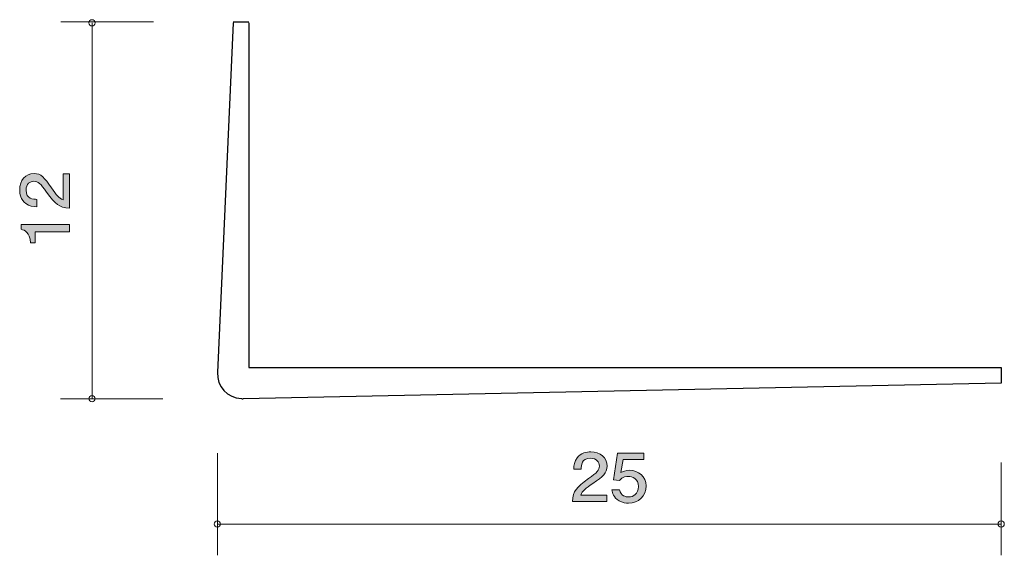
# Model space of a CAD drawing. Units: inches. Extents: x 75.6 to 107, y -137.1 to -120.
import ezdxf

# ---------------------------------------------------------------- set-up
doc = ezdxf.new("R2010")
doc.units = ezdxf.units.IN
doc.header["$MEASUREMENT"] = 0
doc.layers.add('_U+30EC_U+30A4_U+30E4_U+30FC 1', color=7, linetype='Continuous')

# ---------------------------------------------------------------- blocks, each defined once
blk = doc.blocks.new('block 3')
at = {"layer": '_U+30EC_U+30A4_U+30E4_U+30FC 1', "true_color": 0x221814}
h = blk.add_hatch(color=179, dxfattribs=at)
h.dxf.hatch_style = 2
edge = h.paths.add_edge_path()
edge.add_spline(control_points=[(93.868, -134.763), (93.635, -134.922), (93.536, -134.996), (93.484, -135.14), (93.484, -135.14), (94.316, -135.14), (94.316, -135.14), (94.316, -135.14), (94.316, -135.345), (94.316, -135.345), (94.316, -135.345), (93.217, -135.345), (93.217, -135.345), (93.251, -134.987), (93.321, -134.909), (93.732, -134.611), (94.006, -134.412), (94.076, -134.344), (94.076, -134.207), (94.076, -134.088), (93.999, -133.957), (93.789, -133.957), (93.511, -133.957), (93.502, -134.188), (93.497, -134.304), (93.497, -134.304), (93.258, -134.304), (93.258, -134.304), (93.267, -134.177), (93.278, -134.065), (93.364, -133.947), (93.482, -133.786), (93.68, -133.752), (93.805, -133.752), (94.101, -133.752), (94.323, -133.936), (94.323, -134.209), (94.323, -134.438), (94.198, -134.537), (93.868, -134.763)], knot_values=[0, 0, 0, 0, 1, 1, 1, 2, 2, 2, 3, 3, 3, 4, 4, 4, 5, 5, 5, 6, 6, 6, 7, 7, 7, 8, 8, 8, 9, 9, 9, 10, 10, 10, 11, 11, 11, 12, 12, 12, 13, 13, 13, 13], degree=3, periodic=1)
h = blk.add_hatch(color=179, dxfattribs=at)
h.dxf.hatch_style = 2
edge = h.paths.add_edge_path()
edge.add_spline(control_points=[(95.006, -135.396), (94.923, -135.396), (94.814, -135.379), (94.706, -135.315), (94.52, -135.206), (94.498, -135.074), (94.477, -134.966), (94.477, -134.966), (94.715, -134.966), (94.715, -134.966), (94.773, -135.165), (94.909, -135.195), (95.008, -135.195), (95.158, -135.195), (95.32, -135.095), (95.32, -134.863), (95.32, -134.607), (95.128, -134.537), (95, -134.537), (94.965, -134.537), (94.814, -134.537), (94.719, -134.666), (94.719, -134.666), (94.531, -134.647), (94.531, -134.647), (94.531, -134.647), (94.66, -133.801), (94.66, -133.801), (94.66, -133.801), (95.492, -133.801), (95.492, -133.801), (95.492, -133.801), (95.492, -133.995), (95.492, -133.995), (95.492, -133.995), (94.835, -133.995), (94.835, -133.995), (94.835, -133.995), (94.764, -134.418), (94.764, -134.418), (94.83, -134.385), (94.918, -134.344), (95.045, -134.344), (95.316, -134.344), (95.569, -134.531), (95.569, -134.844), (95.569, -135.161), (95.33, -135.396), (95.006, -135.396)], knot_values=[0, 0, 0, 0, 1, 1, 1, 2, 2, 2, 3, 3, 3, 4, 4, 4, 5, 5, 5, 6, 6, 6, 7, 7, 7, 8, 8, 8, 9, 9, 9, 10, 10, 10, 11, 11, 11, 12, 12, 12, 13, 13, 13, 14, 14, 14, 15, 15, 15, 16, 16, 16, 16], degree=3, periodic=1)
at = {"layer": '_U+30EC_U+30A4_U+30E4_U+30FC 1', "lineweight": 0}
for points, knots in [([(93.868, -134.763), (93.635, -134.922), (93.536, -134.996), (93.484, -135.14), (93.484, -135.14), (94.316, -135.14), (94.316, -135.14), (94.316, -135.14), (94.316, -135.345), (94.316, -135.345), (94.316, -135.345), (93.217, -135.345), (93.217, -135.345), (93.251, -134.987), (93.321, -134.909), (93.732, -134.611), (94.006, -134.412), (94.076, -134.344), (94.076, -134.207), (94.076, -134.088), (93.999, -133.957), (93.789, -133.957), (93.511, -133.957), (93.502, -134.188), (93.497, -134.304), (93.497, -134.304), (93.258, -134.304), (93.258, -134.304), (93.267, -134.177), (93.278, -134.065), (93.364, -133.947), (93.482, -133.786), (93.68, -133.752), (93.805, -133.752), (94.101, -133.752), (94.323, -133.936), (94.323, -134.209), (94.323, -134.438), (94.198, -134.537), (93.868, -134.763)], [0, 0, 0, 0, 1, 1, 1, 2, 2, 2, 3, 3, 3, 4, 4, 4, 5, 5, 5, 6, 6, 6, 7, 7, 7, 8, 8, 8, 9, 9, 9, 10, 10, 10, 11, 11, 11, 12, 12, 12, 13, 13, 13, 13]), ([(95.006, -135.396), (94.923, -135.396), (94.814, -135.379), (94.706, -135.315), (94.52, -135.206), (94.498, -135.074), (94.477, -134.966), (94.477, -134.966), (94.715, -134.966), (94.715, -134.966), (94.773, -135.165), (94.909, -135.195), (95.008, -135.195), (95.158, -135.195), (95.32, -135.095), (95.32, -134.863), (95.32, -134.607), (95.128, -134.537), (95, -134.537), (94.965, -134.537), (94.814, -134.537), (94.719, -134.666), (94.719, -134.666), (94.531, -134.647), (94.531, -134.647), (94.531, -134.647), (94.66, -133.801), (94.66, -133.801), (94.66, -133.801), (95.492, -133.801), (95.492, -133.801), (95.492, -133.801), (95.492, -133.995), (95.492, -133.995), (95.492, -133.995), (94.835, -133.995), (94.835, -133.995), (94.835, -133.995), (94.764, -134.418), (94.764, -134.418), (94.83, -134.385), (94.918, -134.344), (95.045, -134.344), (95.316, -134.344), (95.569, -134.531), (95.569, -134.844), (95.569, -135.161), (95.33, -135.396), (95.006, -135.396)], [0, 0, 0, 0, 1, 1, 1, 2, 2, 2, 3, 3, 3, 4, 4, 4, 5, 5, 5, 6, 6, 6, 7, 7, 7, 8, 8, 8, 9, 9, 9, 10, 10, 10, 11, 11, 11, 12, 12, 12, 13, 13, 13, 14, 14, 14, 15, 15, 15, 16, 16, 16, 16])]:
    blk.add_open_spline(points, degree=3, knots=knots, dxfattribs=at)
blk = doc.blocks.new('block 4')
at = {"layer": '_U+30EC_U+30A4_U+30E4_U+30FC 1', "true_color": 0x221814}
h = blk.add_hatch(color=179, dxfattribs=at)
h.dxf.hatch_style = 2
edge = h.paths.add_edge_path()
edge.add_spline(control_points=[(76.598, -125.325), (76.757, -125.558), (76.831, -125.657), (76.975, -125.709), (76.975, -125.709), (76.975, -124.877), (76.975, -124.877), (76.975, -124.877), (77.18, -124.877), (77.18, -124.877), (77.18, -124.877), (77.18, -125.976), (77.18, -125.976), (76.822, -125.942), (76.744, -125.872), (76.446, -125.46), (76.247, -125.187), (76.179, -125.117), (76.042, -125.117), (75.923, -125.117), (75.792, -125.193), (75.792, -125.404), (75.792, -125.682), (76.023, -125.691), (76.139, -125.695), (76.139, -125.695), (76.139, -125.935), (76.139, -125.935), (76.012, -125.926), (75.9, -125.915), (75.782, -125.829), (75.621, -125.711), (75.587, -125.512), (75.587, -125.388), (75.587, -125.092), (75.771, -124.87), (76.044, -124.87), (76.272, -124.87), (76.372, -124.995), (76.598, -125.325)], knot_values=[0, 0, 0, 0, 1, 1, 1, 2, 2, 2, 3, 3, 3, 4, 4, 4, 5, 5, 5, 6, 6, 6, 7, 7, 7, 8, 8, 8, 9, 9, 9, 10, 10, 10, 11, 11, 11, 12, 12, 12, 13, 13, 13, 13], degree=3, periodic=1)
h = blk.add_hatch(color=179, dxfattribs=at)
h.dxf.hatch_style = 2
edge = h.paths.add_edge_path()
edge.add_spline(control_points=[(77.18, -126.734), (77.18, -126.734), (76.076, -126.734), (76.076, -126.734), (76.076, -126.734), (76.076, -127.086), (76.076, -127.086), (76.076, -127.086), (75.928, -127.086), (75.928, -127.086), (75.913, -126.732), (75.75, -126.682), (75.636, -126.65), (75.636, -126.65), (75.636, -126.494), (75.636, -126.494), (75.636, -126.494), (77.18, -126.494), (77.18, -126.494), (77.18, -126.494), (77.18, -126.734), (77.18, -126.734)], knot_values=[0, 0, 0, 0, 1, 1, 1, 2, 2, 2, 3, 3, 3, 4, 4, 4, 5, 5, 5, 6, 6, 6, 7, 7, 7, 7], degree=3, periodic=1)
at = {"layer": '_U+30EC_U+30A4_U+30E4_U+30FC 1', "lineweight": 0}
for points, knots in [([(76.598, -125.325), (76.757, -125.558), (76.831, -125.657), (76.975, -125.709), (76.975, -125.709), (76.975, -124.877), (76.975, -124.877), (76.975, -124.877), (77.18, -124.877), (77.18, -124.877), (77.18, -124.877), (77.18, -125.976), (77.18, -125.976), (76.822, -125.942), (76.744, -125.872), (76.446, -125.46), (76.247, -125.187), (76.179, -125.117), (76.042, -125.117), (75.923, -125.117), (75.792, -125.193), (75.792, -125.404), (75.792, -125.682), (76.023, -125.691), (76.139, -125.695), (76.139, -125.695), (76.139, -125.935), (76.139, -125.935), (76.012, -125.926), (75.9, -125.915), (75.782, -125.829), (75.621, -125.711), (75.587, -125.512), (75.587, -125.388), (75.587, -125.092), (75.771, -124.87), (76.044, -124.87), (76.272, -124.87), (76.372, -124.995), (76.598, -125.325)], [0, 0, 0, 0, 1, 1, 1, 2, 2, 2, 3, 3, 3, 4, 4, 4, 5, 5, 5, 6, 6, 6, 7, 7, 7, 8, 8, 8, 9, 9, 9, 10, 10, 10, 11, 11, 11, 12, 12, 12, 13, 13, 13, 13]), ([(77.18, -126.734), (77.18, -126.734), (76.076, -126.734), (76.076, -126.734), (76.076, -126.734), (76.076, -127.086), (76.076, -127.086), (76.076, -127.086), (75.928, -127.086), (75.928, -127.086), (75.913, -126.732), (75.75, -126.682), (75.636, -126.65), (75.636, -126.65), (75.636, -126.494), (75.636, -126.494), (75.636, -126.494), (77.18, -126.494), (77.18, -126.494), (77.18, -126.494), (77.18, -126.734), (77.18, -126.734)], [0, 0, 0, 0, 1, 1, 1, 2, 2, 2, 3, 3, 3, 4, 4, 4, 5, 5, 5, 6, 6, 6, 7, 7, 7, 7])]:
    blk.add_open_spline(points, degree=3, knots=knots, dxfattribs=at)
blk = doc.blocks.new('block 2')
at = {"layer": '_U+30EC_U+30A4_U+30E4_U+30FC 1', "color": 179, "lineweight": 9, "true_color": 0x221814}
for points in [[(79.857, -120.027), (76.898, -120.027)], [(77.894, -120.058), (77.894, -132.058)], [(80.154, -132.058), (76.893, -132.058)], [(81.893, -133.799), (81.893, -137.058)], [(106.893, -134.098), (106.893, -137.058)], [(81.893, -136.059), (106.893, -136.059)]]:
    blk.add_lwpolyline(points, dxfattribs=at)
at = {"layer": '_U+30EC_U+30A4_U+30E4_U+30FC 1', "color": 179, "lineweight": 25, "true_color": 0x221814}
for points in [[(82.394, -120.058), (81.894, -131.223)], [(82.398, -120.027), (82.898, -120.027)], [(82.893, -120.058), (82.893, -131.058)], [(82.893, -131.058), (106.893, -131.058)], [(106.893, -131.058), (106.893, -131.559)], [(106.893, -131.559), (82.71, -132.058)]]:
    blk.add_lwpolyline(points, dxfattribs=at)
at = {"layer": '_U+30EC_U+30A4_U+30E4_U+30FC 1', "color": 179, "lineweight": 9, "true_color": 0x221814}
for points in [[(77.994, -120.058), (77.994, -120.003), (77.949, -119.958), (77.894, -119.958), (77.838, -119.958), (77.793, -120.003), (77.793, -120.058), (77.793, -120.114), (77.838, -120.158), (77.894, -120.158), (77.949, -120.158), (77.994, -120.114), (77.994, -120.058)], [(77.994, -132.058), (77.994, -132.003), (77.949, -131.959), (77.894, -131.959), (77.838, -131.959), (77.793, -132.003), (77.793, -132.058), (77.793, -132.114), (77.838, -132.158), (77.894, -132.158), (77.949, -132.158), (77.994, -132.114), (77.994, -132.058)], [(81.993, -136.059), (81.993, -136.003), (81.948, -135.958), (81.893, -135.958), (81.838, -135.958), (81.793, -136.003), (81.793, -136.059), (81.793, -136.114), (81.838, -136.158), (81.893, -136.158), (81.948, -136.158), (81.993, -136.114), (81.993, -136.059)], [(106.993, -136.059), (106.993, -136.003), (106.948, -135.958), (106.893, -135.958), (106.838, -135.958), (106.793, -136.003), (106.793, -136.059), (106.793, -136.114), (106.838, -136.158), (106.893, -136.158), (106.948, -136.158), (106.993, -136.114), (106.993, -136.059)]]:
    blk.add_open_spline(points, degree=3, knots=[0, 0, 0, 0, 1, 1, 1, 2, 2, 2, 3, 3, 3, 4, 4, 4, 4], dxfattribs=at)
at = {"layer": '_U+30EC_U+30A4_U+30E4_U+30FC 1', "color": 179, "lineweight": 25, "true_color": 0x221814}
blk.add_open_spline([(81.894, -131.223), (81.874, -131.664), (82.217, -132.038), (82.657, -132.057), (82.675, -132.058), (82.693, -132.059), (82.71, -132.058)], degree=3, knots=[0, 0, 0, 0, 1, 1, 1, 2, 2, 2, 2], dxfattribs=at)
at = {"layer": '_U+30EC_U+30A4_U+30E4_U+30FC 1'}
for name in ['block 4', 'block 3']:
    blk.add_blockref(name, (0, 0), dxfattribs=at)

msp = doc.modelspace()

# ---------------------------------------------------------------- block references
at = {"layer": '_U+30EC_U+30A4_U+30E4_U+30FC 1'}
msp.add_blockref('block 2', (0, 0), dxfattribs=at)

doc.saveas('drawing.dxf')
